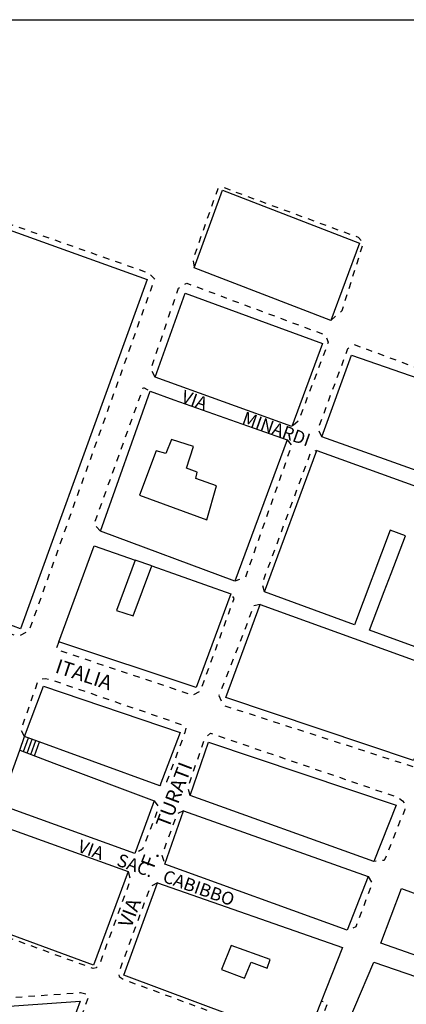
# Model space of a CAD drawing. Units: millimetres. Extents: x 71 to 7993, y 70 to 2100.
# Drawn here: x 240 to 337, y 1281 to 1528 of the extents above; entities that cross this region are included whole.
import ezdxf

# ---------------------------------------------------------------- set-up
doc = ezdxf.new("R2010")
doc.units = ezdxf.units.MM
doc.linetypes.add('DASHED', pattern=[19.05, 12.7, -6.35])
for name, color, linetype in [('EDIFICIO', 190, 'Continuous'), ('MARCIAPIEDE_V', 212, 'DASHED'), ('SCALINI', 190, 'Continuous'), ('TOPONOMASTICA', 120, 'Continuous')]:
    doc.layers.add(name, color=color, linetype=linetype)
doc.styles.add('ROMANS', font='romans')

# ---------------------------------------------------------------- blocks, each defined once
blk = doc.blocks.new('2182281')
at = {"layer": 'MARCIAPIEDE_V'}
for p, q in [((95198.0625, 87020.960938), (95199.5625, 87020.40625)), ((95201.0625, 87019.851563), (95202.5625, 87019.296875)), ((95194.992188, 87015.726563), (95195.546875, 87017.226563)), ((95204.070313, 87018.75), (95205.570313, 87018.195313)), ((95207.070313, 87017.640625), (95208.570313, 87017.085938)), ((95193.875, 87012.726563), (95194.429688, 87014.226563)), ((95210.070313, 87016.53125), (95211.570313, 87015.976563)), ((95213.070313, 87015.421875), (95214.578125, 87014.867188)), ((95216.078125, 87014.320313), (95217.578125, 87013.765625)), ((95219.078125, 87013.210938), (95220.578125, 87012.65625)), ((95222.078125, 87012.101563), (95223.585938, 87011.546875)), ((95192.765625, 87009.726563), (95193.320313, 87011.226563)), ((95225.085938, 87010.992188), (95226.585938, 87010.445313)), ((95228.085938, 87009.890625), (95229.585938, 87009.335938)), ((95191.648438, 87006.726563), (95192.203125, 87008.226563)), ((95231.085938, 87008.78125), (95232.585938, 87008.226563)), ((95234.09375, 87007.671875), (95235.59375, 87007.117188)), ((95190.539063, 87003.726563), (95191.09375, 87005.226563)), ((95237.09375, 87006.570313), (95238.59375, 87006.015625)), ((95240.09375, 87005.460938), (95241.59375, 87004.90625)), ((95243.09375, 87004.351563), (95244.601563, 87003.796875)), ((95189.421875, 87000.726563), (95189.976563, 87002.226563)), ((95246, 87003.132813), (95246.734375, 87001.710938)), ((95246.414063, 87000.210938), (95245.890625, 86998.695313)), ((95190, 86997.796875), (95189.320313, 86999.25)), ((95245.375, 86997.1875), (95244.851563, 86995.671875)), ((95244.335938, 86994.15625), (95243.8125, 86992.648438)), ((95243.296875, 86991.132813), (95242.773438, 86989.617188)), ((95242.25, 86988.109375), (95241.734375, 86986.59375)), ((95241.210938, 86985.078125), (95240.695313, 86983.570313))]:
    blk.add_line(p, q, dxfattribs=at)
for points in [[(95196.101563, 87018.726563), (95196.546875, 87019.929688), (95196.789063, 87020.132813)], [(95240.171875, 86982.054688), (95239.742188, 86980.796875), (95239.46875, 86980.78125)]]:
    blk.add_lwpolyline(points, dxfattribs=at)
blk = doc.blocks.new('2182272')
at = {"layer": 'MARCIAPIEDE_V'}
for p, q in [((95188.351563, 86994.3125), (95188.703125, 86994.4375)), ((95186.53125, 86992.039063), (95187.085938, 86993.539063)), ((95185.421875, 86989.039063), (95185.976563, 86990.539063)), ((95184.304688, 86986.03125), (95184.867188, 86987.53125)), ((95183.195313, 86983.03125), (95183.75, 86984.53125)), ((95182.085938, 86980.03125), (95182.640625, 86981.53125)), ((95180.976563, 86977.03125), (95181.53125, 86978.53125)), ((95179.867188, 86974.03125), (95180.421875, 86975.53125)), ((95178.757813, 86971.03125), (95179.3125, 86972.53125)), ((95177.648438, 86968.023438), (95178.203125, 86969.523438)), ((95176.539063, 86965.023438), (95177.09375, 86966.523438)), ((95175.429688, 86962.023438), (95175.984375, 86963.523438)), ((95175.632813, 86958.976563), (95175.179688, 86960.507813))]:
    blk.add_line(p, q, dxfattribs=at)
blk = doc.blocks.new('2182271')
at = {"layer": 'MARCIAPIEDE_V'}
for p, q in [((95158.640625, 87035.390625), (95160.140625, 87034.828125)), ((95161.640625, 87034.273438), (95163.140625, 87033.710938)), ((95152.609375, 87030.796875), (95153.125, 87032.3125)), ((95164.632813, 87033.148438), (95166.132813, 87032.59375)), ((95167.632813, 87032.03125), (95169.132813, 87031.46875)), ((95151.578125, 87027.773438), (95152.09375, 87029.289063)), ((95170.632813, 87030.914063), (95172.132813, 87030.351563)), ((95173.632813, 87029.789063), (95175.125, 87029.234375)), ((95176.625, 87028.671875), (95178.125, 87028.109375)), ((95179.625, 87027.554688), (95181.125, 87026.992188)), ((95182.625, 87026.429688), (95184.117188, 87025.875)), ((95150.546875, 87024.742188), (95151.0625, 87026.257813)), ((95185.617188, 87025.3125), (95187.117188, 87024.75)), ((95188.617188, 87024.195313), (95190.117188, 87023.632813)), ((95149.507813, 87021.710938), (95150.03125, 87023.226563)), ((95148.476563, 87018.6875), (95148.992188, 87020.203125)), ((95190.882813, 87019.625), (95190.3125, 87018.125)), ((95147.445313, 87015.65625), (95147.960938, 87017.171875)), ((95189.75, 87016.632813), (95189.179688, 87015.132813)), ((95148.203125, 87012.78125), (95147.429688, 87014.179688)), ((95188.617188, 87013.640625), (95188.046875, 87012.140625)), ((95187.484375, 87010.648438), (95186.914063, 87009.148438)), ((95186.351563, 87007.65625), (95185.78125, 87006.15625)), ((95185.21875, 87004.664063), (95184.648438, 87003.164063)), ((95184.03125, 87001.703125), (95182.789063, 87000.695313))]:
    blk.add_line(p, q, dxfattribs=at)
for points in [[(95155.6875, 87036.054688), (95156.132813, 87036.328125), (95157.140625, 87035.953125)], [(95153.640625, 87033.828125), (95154.0625, 87035.046875), (95154.328125, 87035.210938)], [(95191.164063, 87022.609375), (95191.601563, 87021.53125), (95191.445313, 87021.125)]]:
    blk.add_lwpolyline(points, dxfattribs=at)
blk = doc.blocks.new('2182270')
at = {"layer": 'MARCIAPIEDE_V'}
for p, q in [((95181.273438, 86997.039063), (95182.328125, 86995.835938)), ((95181.953125, 86994.359375), (95181.421875, 86992.851563)), ((95180.890625, 86991.335938), (95180.367188, 86989.828125)), ((95179.835938, 86988.320313), (95179.304688, 86986.8125)), ((95178.773438, 86985.296875), (95178.25, 86983.789063)), ((95177.71875, 86982.28125), (95177.1875, 86980.773438)), ((95176.65625, 86979.257813), (95176.132813, 86977.75)), ((95175.601563, 86976.242188), (95175.070313, 86974.734375)), ((95174.539063, 86973.21875), (95174.015625, 86971.710938)), ((95173.484375, 86970.203125), (95172.953125, 86968.695313)), ((95172.421875, 86967.179688), (95171.890625, 86965.671875)), ((95171.367188, 86964.164063), (95170.835938, 86962.648438)), ((95169.359375, 86962.070313), (95168.15625, 86961.640625))]:
    blk.add_line(p, q, dxfattribs=at)
blk = doc.blocks.new('2182269')
at = {"layer": 'MARCIAPIEDE_V'}
for p, q in [((95144.0625, 87006.804688), (95144.609375, 87008.3125)), ((95142.976563, 87003.796875), (95143.515625, 87005.304688)), ((95141.890625, 87000.789063), (95142.429688, 87002.289063)), ((95140.796875, 86997.78125), (95141.34375, 86999.28125)), ((95139.710938, 86994.765625), (95140.257813, 86996.273438)), ((95138.625, 86991.757813), (95139.171875, 86993.265625)), ((95137.539063, 86988.75), (95138.078125, 86990.257813)), ((95136.453125, 86985.742188), (95136.992188, 86987.242188)), ((95135.359375, 86982.726563), (95135.90625, 86984.234375)), ((95134.273438, 86979.71875), (95134.820313, 86981.226563)), ((95133.1875, 86976.710938), (95133.734375, 86978.21875)), ((95134.476563, 86974.15625), (95133.414063, 86975.351563))]:
    blk.add_line(p, q, dxfattribs=at)
blk.add_lwpolyline([(95145.148438, 87009.8125), (95145.273438, 87010.148438), (95146.382813, 87009.578125)], dxfattribs=at)
blk = doc.blocks.new('2182265')
at = {"layer": 'MARCIAPIEDE_V'}
for p, q in [((95167.054688, 87059.640625), (95165.554688, 87060.195313)), ((95170.054688, 87058.53125), (95168.554688, 87059.085938)), ((95162.867188, 87057.046875), (95162.335938, 87055.539063)), ((95173.054688, 87057.421875), (95171.554688, 87057.976563)), ((95176.0625, 87056.3125), (95174.554688, 87056.867188)), ((95161.804688, 87054.03125), (95161.273438, 87052.515625)), ((95179.0625, 87055.203125), (95177.5625, 87055.757813)), ((95182.0625, 87054.09375), (95180.5625, 87054.648438)), ((95185.0625, 87052.984375), (95183.5625, 87053.539063)), ((95188.0625, 87051.875), (95186.5625, 87052.429688)), ((95191.070313, 87050.765625), (95189.5625, 87051.320313)), ((95160.742188, 87051.007813), (95160.21875, 87049.5)), ((95194.070313, 87049.65625), (95192.570313, 87050.210938)), ((95197.070313, 87048.546875), (95195.570313, 87049.101563)), ((95159.6875, 87047.992188), (95159.15625, 87046.476563)), ((95158.625, 87044.96875), (95158.09375, 87043.460938)), ((95199.710938, 87044.1875), (95200.195313, 87045.710938)), ((95157.703125, 87041.945313), (95157.96875, 87040.367188)), ((95198.75, 87041.132813), (95199.234375, 87042.664063)), ((95197.796875, 87038.085938), (95198.273438, 87039.609375)), ((95196.835938, 87035.03125), (95197.3125, 87036.554688)), ((95195.875, 87031.976563), (95196.351563, 87033.5)), ((95192.242188, 87026.976563), (95193.4375, 87028.039063))]:
    blk.add_line(p, q, dxfattribs=at)
for points in [[(95164.007813, 87059.984375), (95163.890625, 87059.953125), (95163.398438, 87058.5625)], [(95199.8125, 87047.054688), (95199.15625, 87047.773438), (95198.570313, 87047.992188)], [(95194.632813, 87029.101563), (95195.101563, 87029.523438), (95195.390625, 87030.453125)]]:
    blk.add_lwpolyline(points, dxfattribs=at)
blk = doc.blocks.new('2182145')
at = {"layer": 'MARCIAPIEDE_V'}
for p, q in [((95106.015625, 86901.585938), (95107.515625, 86901.039063)), ((95104.75, 86898.9375), (95105.296875, 86900.4375)), ((95103.65625, 86895.929688), (95104.203125, 86897.4375)), ((95102.554688, 86892.921875), (95103.101563, 86894.429688)), ((95101.460938, 86889.914063), (95102.007813, 86891.421875)), ((95100.367188, 86886.914063), (95100.914063, 86888.414063)), ((95141.429688, 86888.828125), (95141.875, 86887.289063)), ((95141.617188, 86885.78125), (95141.070313, 86884.28125)), ((95099.265625, 86883.90625), (95099.8125, 86885.40625)), ((95098.171875, 86880.898438), (95098.71875, 86882.398438)), ((95140.523438, 86882.773438), (95139.96875, 86881.273438)), ((95139.421875, 86879.765625), (95138.875, 86878.265625)), ((95100.617188, 86876.226563), (95099.109375, 86876.773438)), ((95138.328125, 86876.765625), (95137.773438, 86875.257813)), ((95103.617188, 86875.125), (95102.117188, 86875.671875)), ((95106.625, 86874.03125), (95105.125, 86874.578125)), ((95109.632813, 86872.9375), (95108.132813, 86873.484375)), ((95137.226563, 86873.757813), (95136.679688, 86872.257813)), ((95112.640625, 86871.84375), (95111.140625, 86872.390625)), ((95115.648438, 86870.742188), (95114.140625, 86871.289063)), ((95118.65625, 86869.648438), (95117.148438, 86870.195313)), ((95121.65625, 86868.554688), (95120.15625, 86869.101563)), ((95136.132813, 86870.75), (95135.585938, 86869.25)), ((95124.664063, 86867.460938), (95123.164063, 86868.007813)), ((95127.671875, 86866.359375), (95126.171875, 86866.90625)), ((95135.03125, 86867.742188), (95134.484375, 86866.242188)), ((95130.679688, 86865.265625), (95129.179688, 86865.8125))]:
    blk.add_line(p, q, dxfattribs=at)
for points in [[(95097.945313, 86877.820313), (95097.640625, 86878.710938), (95097.773438, 86879.359375)], [(95133.632813, 86864.9375), (95133.382813, 86864.6875), (95132.703125, 86864.53125), (95132.1875, 86864.71875)]]:
    blk.add_lwpolyline(points, dxfattribs=at)
blk = doc.blocks.new('2182144')
at = {"layer": 'MARCIAPIEDE_V'}
for p, q in [((95147.929688, 86906.570313), (95148.890625, 86905.289063)), ((95148.65625, 86903.84375), (95148.085938, 86902.351563)), ((95147.507813, 86900.859375), (95146.9375, 86899.359375)), ((95146.359375, 86897.867188), (95145.789063, 86896.375))]:
    blk.add_line(p, q, dxfattribs=at)
blk.add_lwpolyline([(95145.210938, 86894.882813), (95145.039063, 86894.4375), (95144.046875, 86893.90625)], dxfattribs=at)
blk = doc.blocks.new('2182131')
at = {"layer": 'MARCIAPIEDE_V'}
for p, q in [((95148.789063, 86886.03125), (95147.382813, 86885.265625)), ((95146.585938, 86883.976563), (95146.03125, 86882.476563)), ((95145.484375, 86880.976563), (95144.929688, 86879.46875)), ((95144.382813, 86877.96875), (95143.828125, 86876.46875)), ((95143.273438, 86874.96875), (95142.726563, 86873.460938)), ((95142.171875, 86871.960938), (95141.617188, 86870.460938)), ((95141.070313, 86868.960938), (95140.515625, 86867.453125)), ((95139.96875, 86865.953125), (95139.414063, 86864.453125)), ((95141.679688, 86861.28125), (95143.179688, 86860.726563)), ((95144.679688, 86860.171875), (95146.1875, 86859.625)), ((95147.6875, 86859.070313), (95149.1875, 86858.515625)), ((95150.6875, 86857.960938), (95152.1875, 86857.414063)), ((95153.6875, 86856.859375), (95155.195313, 86856.304688)), ((95190.304688, 86856.148438), (95189.796875, 86856.273438)), ((95156.695313, 86855.75), (95158.195313, 86855.195313)), ((95159.695313, 86854.648438), (95161.195313, 86854.09375)), ((95190.765625, 86853.992188), (95191.328125, 86855.492188)), ((95162.703125, 86853.539063), (95164.203125, 86852.984375)), ((95165.703125, 86852.4375), (95167.203125, 86851.882813)), ((95168.703125, 86851.328125), (95170.203125, 86850.773438)), ((95189.640625, 86850.992188), (95190.203125, 86852.492188)), ((95171.710938, 86850.226563), (95173.210938, 86849.671875)), ((95174.710938, 86849.117188), (95176.210938, 86848.5625)), ((95188.515625, 86848), (95189.078125, 86849.5)), ((95177.710938, 86848.007813), (95179.21875, 86847.460938)), ((95180.71875, 86846.90625), (95182.21875, 86846.351563)), ((95183.71875, 86845.796875), (95185.21875, 86845.25))]:
    blk.add_line(p, q, dxfattribs=at)
for points in [[(95139.132813, 86862.929688), (95139.203125, 86862.539063), (95140.195313, 86861.851563)], [(95186.773438, 86845.40625), (95186.898438, 86845.429688), (95187.828125, 86846.570313)]]:
    blk.add_lwpolyline(points, dxfattribs=at)
blk = doc.blocks.new('2182130')
at = {"layer": 'MARCIAPIEDE_V'}
for p, q in [((95155.34375, 86904.09375), (95153.921875, 86903.367188)), ((95153.21875, 86901.992188), (95152.664063, 86900.492188)), ((95152.101563, 86898.992188), (95151.546875, 86897.492188)), ((95150.992188, 86895.992188), (95150.4375, 86894.492188))]:
    blk.add_line(p, q, dxfattribs=at)
blk.add_lwpolyline([(95149.875, 86892.992188), (95149.867188, 86892.960938), (95150.34375, 86891.46875)], dxfattribs=at)
blk = doc.blocks.new('2182129')
at = {"layer": 'MARCIAPIEDE_V'}
for p, q in [((95201.632813, 86887.601563), (95202.40625, 86886.203125)), ((95202.1875, 86884.734375), (95201.617188, 86883.242188)), ((95201.054688, 86881.742188), (95200.484375, 86880.25)), ((95199.914063, 86878.75), (95199.34375, 86877.257813))]:
    blk.add_line(p, q, dxfattribs=at)
blk.add_lwpolyline([(95198.78125, 86875.757813), (95198.476563, 86874.960938), (95197.78125, 86874.695313)], dxfattribs=at)
blk = doc.blocks.new('2182093')
at = {"layer": 'MARCIAPIEDE_V'}
for p, q in [((95094.117188, 86856), (95095.710938, 86856.109375)), ((95097.3125, 86856.226563), (95098.90625, 86856.335938)), ((95100.5, 86856.453125), (95102.09375, 86856.5625)), ((95103.695313, 86856.679688), (95105.289063, 86856.789063)), ((95106.882813, 86856.898438), (95108.484375, 86857.015625)), ((95110.078125, 86857.125), (95111.671875, 86857.242188)), ((95113.265625, 86857.351563), (95114.867188, 86857.46875)), ((95116.460938, 86857.578125), (95118.054688, 86857.695313)), ((95119.65625, 86857.804688), (95121.25, 86857.914063)), ((95122.84375, 86858.03125), (95124.445313, 86858.140625)), ((95126.039063, 86858.257813), (95127.632813, 86858.367188)), ((95131.328125, 86856.992188), (95130.78125, 86855.484375)), ((95090.929688, 86855.71875), (95092.523438, 86855.867188)), ((95130.234375, 86853.984375), (95129.695313, 86852.476563)), ((95087.429688, 86851.125), (95087.890625, 86852.65625)), ((95129.132813, 86850.984375), (95128.578125, 86849.484375)), ((95092.296875, 86847.585938), (95090.804688, 86848.171875)), ((95095.28125, 86846.421875), (95093.789063, 86847.007813)), ((95128.015625, 86847.984375), (95127.460938, 86846.484375)), ((95098.257813, 86845.265625), (95096.765625, 86845.84375)), ((95101.242188, 86844.101563), (95099.75, 86844.679688)), ((95126.898438, 86844.984375), (95126.34375, 86843.484375)), ((95104.21875, 86842.9375), (95102.734375, 86843.515625)), ((95107.203125, 86841.773438), (95105.710938, 86842.351563)), ((95125.78125, 86841.984375), (95125.226563, 86840.484375)), ((95124.671875, 86838.984375), (95124.109375, 86837.492188))]:
    blk.add_line(p, q, dxfattribs=at)
for points in [[(95129.226563, 86858.484375), (95129.476563, 86858.5), (95130.804688, 86858.234375)], [(95088.359375, 86854.1875), (95088.429688, 86854.4375), (95089.445313, 86855.3125)], [(95089.335938, 86848.804688), (95088.570313, 86849.132813), (95088.0625, 86849.703125)], [(95123.304688, 86836.140625), (95123.117188, 86835.953125), (95122.023438, 86836.289063)]]:
    blk.add_lwpolyline(points, dxfattribs=at)
blk = doc.blocks.new('2181726')
at = {"layer": 'MARCIAPIEDE_V'}
for p, q in [((95164.125, 86922.828125), (95165.640625, 86922.3125)), ((95159.914063, 86920.0625), (95160.4375, 86921.570313)), ((95167.15625, 86921.789063), (95168.664063, 86921.273438)), ((95170.179688, 86920.757813), (95171.695313, 86920.242188)), ((95158.867188, 86917.03125), (95159.390625, 86918.546875)), ((95173.210938, 86919.71875), (95174.71875, 86919.203125)), ((95176.234375, 86918.6875), (95177.75, 86918.171875)), ((95157.828125, 86914.007813), (95158.34375, 86915.523438)), ((95179.265625, 86917.648438), (95180.78125, 86917.132813)), ((95182.289063, 86916.617188), (95183.804688, 86916.09375)), ((95185.320313, 86915.578125), (95186.835938, 86915.0625)), ((95188.34375, 86914.546875), (95189.859375, 86914.023438)), ((95191.375, 86913.507813), (95192.890625, 86912.992188)), ((95156.78125, 86910.984375), (95157.304688, 86912.5)), ((95194.40625, 86912.46875), (95195.914063, 86911.953125)), ((95197.429688, 86911.4375), (95198.945313, 86910.921875)), ((95156.953125, 86907.90625), (95156.554688, 86909.453125)), ((95200.460938, 86910.398438), (95201.96875, 86909.882813)), ((95203.484375, 86909.367188), (95205, 86908.851563)), ((95206.515625, 86908.328125), (95208.03125, 86907.8125)), ((95209.664063, 86901.601563), (95209.0625, 86900.117188)), ((95208.46875, 86898.632813), (95207.867188, 86897.148438)), ((95207.273438, 86895.664063), (95206.671875, 86894.179688)), ((95203.59375, 86891.414063), (95203.007813, 86891.34375))]:
    blk.add_line(p, q, dxfattribs=at)
for points in [[(95161.296875, 86922.851563), (95162.078125, 86923.53125), (95162.609375, 86923.351563)], [(95209.453125, 86907.117188), (95210.226563, 86906.570313), (95210.609375, 86906.046875)], [(95210.789063, 86904.59375), (95210.703125, 86904.1875), (95210.257813, 86903.085938)], [(95206.078125, 86892.695313), (95205.65625, 86891.65625), (95205.179688, 86891.601563)]]:
    blk.add_lwpolyline(points, dxfattribs=at)
blk = doc.blocks.new('2181725')
at = {"layer": 'MARCIAPIEDE_V'}
for p, q in [((95174.5625, 86955.75), (95172.984375, 86955.46875)), ((95172.398438, 86953.992188), (95171.8125, 86952.5)), ((95171.234375, 86951.007813), (95170.648438, 86949.523438)), ((95170.070313, 86948.03125), (95169.484375, 86946.539063)), ((95168.90625, 86945.046875), (95168.320313, 86943.5625)), ((95167.742188, 86942.070313), (95167.15625, 86940.578125)), ((95166.578125, 86939.085938), (95165.992188, 86937.601563)), ((95222.359375, 86938.09375), (95221.65625, 86938.773438)), ((95165.414063, 86936.109375), (95164.828125, 86934.617188)), ((95222.890625, 86935.46875), (95223.453125, 86936.96875)), ((95221.757813, 86932.476563), (95222.328125, 86933.96875)), ((95165.640625, 86930.40625), (95167.164063, 86929.914063)), ((95220.632813, 86929.476563), (95221.195313, 86930.976563)), ((95168.6875, 86929.421875), (95170.210938, 86928.929688)), ((95171.734375, 86928.4375), (95173.25, 86927.945313)), ((95219.507813, 86926.484375), (95220.070313, 86927.984375)), ((95174.773438, 86927.453125), (95176.296875, 86926.960938)), ((95177.820313, 86926.46875), (95179.34375, 86925.976563)), ((95180.867188, 86925.484375), (95182.390625, 86924.992188)), ((95183.914063, 86924.5), (95185.429688, 86924.007813)), ((95186.953125, 86923.515625), (95188.476563, 86923.03125)), ((95218.382813, 86923.492188), (95218.945313, 86924.984375)), ((95190, 86922.539063), (95191.523438, 86922.046875)), ((95193.046875, 86921.554688), (95194.570313, 86921.0625)), ((95196.09375, 86920.570313), (95197.609375, 86920.078125)), ((95217.25, 86920.492188), (95217.8125, 86921.992188)), ((95199.132813, 86919.585938), (95200.65625, 86919.09375)), ((95202.179688, 86918.601563), (95203.703125, 86918.109375)), ((95216.125, 86917.5), (95216.6875, 86919)), ((95205.226563, 86917.617188), (95206.75, 86917.125)), ((95208.273438, 86916.632813), (95209.796875, 86916.140625)), ((95211.3125, 86915.648438), (95212.835938, 86915.15625))]:
    blk.add_line(p, q, dxfattribs=at)
for points in [[(95164.25, 86933.125), (95164.179688, 86932.953125), (95164.796875, 86931.679688)], [(95214.335938, 86915.132813), (95215.40625, 86915.601563), (95215.554688, 86916)]]:
    blk.add_lwpolyline(points, dxfattribs=at)
blk = doc.blocks.new('2181724')
at = {"layer": 'MARCIAPIEDE_V'}
for p, q in [((95118.1875, 86934.6875), (95118.703125, 86936.195313)), ((95122.976563, 86936.640625), (95124.492188, 86936.117188)), ((95126, 86935.601563), (95127.515625, 86935.078125)), ((95117.140625, 86931.65625), (95117.664063, 86933.171875)), ((95129.03125, 86934.5625), (95130.539063, 86934.039063)), ((95132.054688, 86933.523438), (95133.570313, 86933)), ((95135.085938, 86932.484375), (95136.59375, 86931.960938)), ((95138.109375, 86931.445313), (95139.625, 86930.921875)), ((95141.132813, 86930.40625), (95142.648438, 86929.882813)), ((95116.101563, 86928.632813), (95116.617188, 86930.148438)), ((95144.164063, 86929.367188), (95145.671875, 86928.84375)), ((95147.1875, 86928.320313), (95148.703125, 86927.804688)), ((95115.054688, 86925.609375), (95115.578125, 86927.125)), ((95150.210938, 86927.28125), (95151.726563, 86926.765625)), ((95153.242188, 86926.242188), (95154.757813, 86925.726563)), ((95115.476563, 86922.71875), (95114.6875, 86924.109375)), ((95154.945313, 86921.742188), (95154.390625, 86920.242188)), ((95153.835938, 86918.742188), (95153.28125, 86917.242188)), ((95152.726563, 86915.742188), (95152.171875, 86914.242188)), ((95149.632813, 86910.476563), (95149.367188, 86910.328125))]:
    blk.add_line(p, q, dxfattribs=at)
for points in [[(95119.875, 86937.125), (95120.703125, 86937.273438), (95121.445313, 86937.101563)], [(95155.9375, 86924.78125), (95155.65625, 86923.671875), (95155.5, 86923.242188)], [(95151.617188, 86912.742188), (95151.078125, 86911.296875), (95151.023438, 86911.265625)]]:
    blk.add_lwpolyline(points, dxfattribs=at)
blk = doc.blocks.new('2181723')
at = {"layer": 'MARCIAPIEDE_V'}
for p, q in [((95166.5625, 86953.351563), (95167.109375, 86954.859375)), ((95165.476563, 86950.34375), (95166.023438, 86951.851563)), ((95164.382813, 86947.335938), (95164.929688, 86948.84375)), ((95124.023438, 86946.4375), (95123.507813, 86944.921875)), ((95163.296875, 86944.328125), (95163.84375, 86945.835938)), ((95124.523438, 86944.164063), (95126.039063, 86943.65625)), ((95127.554688, 86943.148438), (95129.078125, 86942.640625)), ((95162.203125, 86941.320313), (95162.75, 86942.828125)), ((95130.59375, 86942.132813), (95132.109375, 86941.625)), ((95133.625, 86941.117188), (95135.148438, 86940.609375)), ((95136.664063, 86940.101563), (95138.179688, 86939.59375)), ((95139.695313, 86939.085938), (95141.210938, 86938.578125)), ((95142.734375, 86938.070313), (95144.25, 86937.5625)), ((95161.117188, 86938.3125), (95161.65625, 86939.820313)), ((95145.765625, 86937.054688), (95147.28125, 86936.546875)), ((95148.796875, 86936.039063), (95150.320313, 86935.53125)), ((95160.023438, 86935.304688), (95160.570313, 86936.8125)), ((95151.835938, 86935.023438), (95153.351563, 86934.515625)), ((95154.867188, 86934.007813), (95156.390625, 86933.5)), ((95157.890625, 86933.234375), (95159.328125, 86933.9375))]:
    blk.add_line(p, q, dxfattribs=at)
blk.add_lwpolyline([(95167.65625, 86956.367188), (95168, 86957.296875), (95167.65625, 86957.796875)], dxfattribs=at)
blk = doc.blocks.new('2181721')
at = {"layer": 'MARCIAPIEDE_V'}
for p, q in [((95083.8125, 87059.554688), (95085.335938, 87060.046875)), ((95086.84375, 87059.9375), (95088.351563, 87059.40625)), ((95089.859375, 87058.875), (95091.367188, 87058.34375)), ((95082.640625, 87056.625), (95083.195313, 87058.132813)), ((95092.882813, 87057.8125), (95094.390625, 87057.28125)), ((95095.898438, 87056.75), (95097.40625, 87056.21875)), ((95081.539063, 87053.625), (95082.09375, 87055.125)), ((95098.914063, 87055.679688), (95100.421875, 87055.148438)), ((95101.9375, 87054.617188), (95103.445313, 87054.085938)), ((95080.4375, 87050.617188), (95080.984375, 87052.125)), ((95104.953125, 87053.554688), (95106.460938, 87053.023438)), ((95107.96875, 87052.492188), (95109.476563, 87051.960938)), ((95110.992188, 87051.429688), (95112.5, 87050.898438)), ((95079.328125, 87047.617188), (95079.882813, 87049.117188)), ((95114.007813, 87050.367188), (95115.515625, 87049.835938)), ((95117.023438, 87049.304688), (95118.53125, 87048.773438)), ((95120.039063, 87048.234375), (95121.554688, 87047.703125)), ((95123.0625, 87047.171875), (95124.570313, 87046.640625)), ((95078.226563, 87044.609375), (95078.78125, 87046.117188)), ((95126.078125, 87046.109375), (95127.585938, 87045.578125)), ((95129.09375, 87045.046875), (95130.609375, 87044.515625)), ((95132.117188, 87043.984375), (95133.625, 87043.453125)), ((95077.125, 87041.609375), (95077.671875, 87043.109375)), ((95135.132813, 87042.921875), (95136.640625, 87042.390625)), ((95138.148438, 87041.859375), (95139.65625, 87041.328125)), ((95076.023438, 87038.601563), (95076.570313, 87040.109375)), ((95141.171875, 87040.789063), (95142.679688, 87040.257813)), ((95144.1875, 87039.726563), (95145.695313, 87039.195313)), ((95074.914063, 87035.601563), (95075.46875, 87037.101563)), ((95073.8125, 87032.601563), (95074.367188, 87034.101563)), ((95147.460938, 87035.742188), (95146.921875, 87034.234375)), ((95146.382813, 87032.726563), (95145.851563, 87031.21875)), ((95072.710938, 87029.59375), (95073.257813, 87031.09375)), ((95145.3125, 87029.710938), (95144.773438, 87028.203125)), ((95071.609375, 87026.59375), (95072.15625, 87028.09375)), ((95144.234375, 87026.703125), (95143.695313, 87025.195313)), ((95070.5, 87023.585938), (95071.054688, 87025.085938)), ((95069.398438, 87020.585938), (95069.953125, 87022.085938)), ((95143.164063, 87023.6875), (95142.625, 87022.179688)), ((95068.296875, 87017.578125), (95068.84375, 87019.078125)), ((95142.085938, 87020.671875), (95141.546875, 87019.164063)), ((95141.007813, 87017.65625), (95140.476563, 87016.148438)), ((95067.195313, 87014.578125), (95067.742188, 87016.078125)), ((95139.9375, 87014.640625), (95139.398438, 87013.132813)), ((95066.085938, 87011.570313), (95066.640625, 87013.070313)), ((95138.859375, 87011.632813), (95138.328125, 87010.125)), ((95064.984375, 87008.570313), (95065.539063, 87010.070313)), ((95063.882813, 87005.5625), (95064.429688, 87007.070313)), ((95137.789063, 87008.617188), (95137.25, 87007.109375)), ((95136.710938, 87005.601563), (95136.171875, 87004.09375)), ((95062.78125, 87002.5625), (95063.328125, 87004.0625)), ((95135.640625, 87002.585938), (95135.101563, 87001.078125)), ((95061.671875, 86999.554688), (95062.226563, 87001.0625)), ((95134.5625, 86999.570313), (95134.023438, 86998.0625)), ((95060.570313, 86996.554688), (95061.125, 86998.054688)), ((95059.46875, 86993.546875), (95060.015625, 86995.054688)), ((95133.484375, 86996.5625), (95132.953125, 86995.054688)), ((95058.367188, 86990.546875), (95058.914063, 86992.046875)), ((95132.414063, 86993.546875), (95131.875, 86992.039063)), ((95131.335938, 86990.53125), (95130.796875, 86989.023438)), ((95057.257813, 86987.539063), (95057.8125, 86989.046875)), ((95130.265625, 86987.515625), (95129.726563, 86986.007813)), ((95056.15625, 86984.539063), (95056.710938, 86986.039063)), ((95129.1875, 86984.5), (95128.648438, 86982.992188)), ((95056.726563, 86981.617188), (95056.03125, 86983.054688)), ((95128.109375, 86981.492188), (95127.578125, 86979.984375)), ((95127.039063, 86978.476563), (95126.5, 86976.96875)), ((95052.828125, 86975.320313), (95053.320313, 86976.84375)), ((95054.820313, 86976.820313), (95055.132813, 86976.789063)), ((95125.960938, 86975.460938), (95125.421875, 86973.953125)), ((95051.851563, 86972.273438), (95052.34375, 86973.796875)), ((95124.890625, 86972.445313), (95124.351563, 86970.9375)), ((95052.59375, 86969.476563), (95051.6875, 86970.796875)), ((95055.578125, 86968.367188), (95054.0625, 86968.898438)), ((95058.59375, 86967.296875), (95057.085938, 86967.828125)), ((95123.8125, 86969.429688), (95123.273438, 86967.921875)), ((95061.609375, 86966.226563), (95060.101563, 86966.765625)), ((95064.625, 86965.164063), (95063.117188, 86965.695313)), ((95122.742188, 86966.421875), (95122.203125, 86964.914063)), ((95067.640625, 86964.09375), (95066.132813, 86964.625)), ((95070.65625, 86963.023438), (95069.148438, 86963.5625)), ((95073.671875, 86961.960938), (95072.164063, 86962.492188)), ((95121.664063, 86963.40625), (95121.125, 86961.898438)), ((95076.6875, 86960.890625), (95075.179688, 86961.421875)), ((95079.710938, 86959.820313), (95078.203125, 86960.359375)), ((95120.585938, 86960.390625), (95120.054688, 86958.882813)), ((95082.726563, 86958.757813), (95081.21875, 86959.289063)), ((95085.742188, 86957.6875), (95084.234375, 86958.21875)), ((95119.515625, 86957.375), (95118.976563, 86955.867188)), ((95088.757813, 86956.617188), (95087.25, 86957.15625)), ((95091.773438, 86955.554688), (95090.265625, 86956.085938)), ((95094.789063, 86954.484375), (95093.28125, 86955.015625)), ((95097.804688, 86953.414063), (95096.296875, 86953.953125)), ((95100.820313, 86952.351563), (95099.3125, 86952.882813)), ((95118.4375, 86954.359375), (95117.898438, 86952.851563)), ((95103.84375, 86951.28125), (95102.335938, 86951.8125)), ((95106.859375, 86950.210938), (95105.351563, 86950.75)), ((95117.367188, 86951.351563), (95116.828125, 86949.84375)), ((95109.875, 86949.148438), (95108.367188, 86949.679688)), ((95112.890625, 86948.078125), (95111.382813, 86948.609375)), ((95115.78125, 86948.773438), (95114.367188, 86948.03125))]:
    blk.add_line(p, q, dxfattribs=at)
blk.add_lwpolyline([(95147.054688, 87038.414063), (95148.0625, 87037.421875), (95148, 87037.25)], dxfattribs=at)

msp = doc.modelspace()

# ---------------------------------------------------------------- linework, layer by layer
at = {"color": 1}
msp.add_lwpolyline([(71.15, 1527.68), (1792.07, 1527.68), (1792.07, 161.62), (71.15, 161.62)], close=True, dxfattribs=at)
at = {"layer": 'EDIFICIO'}
for points in [[(211.2, 1484.43), (272.13, 1462.54), (240.35, 1374.95), (229.78, 1378.97), (232.81, 1387.77), (233.34, 1393.3), (233.97, 1395), (208.29, 1403.73), (207.63, 1401.54), (204.23, 1402.7), (224.87, 1457.73), (204.46, 1465.32)], [(283.89, 1465.5), (291, 1484.91), (325.32, 1471.7), (318.14, 1452.27)], [(274.1, 1438.08), (281.62, 1459.09), (316.03, 1446.52), (308.34, 1425.7)], [(315.9, 1423.09), (323.35, 1443.61), (371.51, 1426.88), (363.91, 1406)], [(260.38, 1399.45), (272.88, 1434.57), (278.8, 1432.43), (307.17, 1422.34), (294.06, 1386.94)], [(270.19, 1408.52), (287.05, 1402.3), (289.47, 1410.84), (284.31, 1412.66), (284.67, 1414.3), (281.93, 1415.22), (283.74, 1420.7), (278.18, 1422.43), (276.82, 1418.97), (274.35, 1419.64)], [(284.39, 1360.29), (249.92, 1371.73), (258.84, 1395.83), (269.13, 1392.2), (264.4, 1379.55), (268.6, 1378.25), (273.24, 1390.75), (293.12, 1383.73)], [(269.13, 1392.2), (264.4, 1379.55), (268.6, 1378.25), (273.24, 1390.75)], [(291.81, 1357.76), (300.46, 1381.05), (347.56, 1364.07), (338.89, 1341.95)], [(241.38, 1348.02), (246.09, 1360.58), (280.4, 1349), (275.27, 1335.63)], [(282.85, 1333.2), (287.5, 1346.61), (334.5, 1330.8), (328.91, 1316.64)], [(235.24, 1330.87), (240.15, 1344.55), (248.67, 1341.33), (273.83, 1331.87), (271.33, 1324.98), (268.98, 1318.68)], [(276.5, 1315.97), (278.87, 1322.72), (281.24, 1329.39), (327.53, 1312.9), (322.24, 1299.45)], [(225.2, 1303), (233.45, 1326.32), (267.33, 1314.13), (258.66, 1290.66)], [(321.03, 1295.12), (311.64, 1271.25), (266.28, 1288.16), (274.69, 1311.33)], [(330.71, 1296.16), (335.83, 1309.87), (362.2, 1300.09), (357.37, 1286.84)], [(298.17, 1291.44), (302.17, 1289.91), (302.92, 1292.07), (293.15, 1295.59), (290.74, 1289.61), (296.49, 1287.44)], [(355.95, 1282.19), (347.31, 1258.5), (333.6, 1263.66), (319.44, 1269), (328.92, 1291.43)], [(217.84, 1273.09), (217.38, 1278.98), (255.32, 1281.62), (247.92, 1261.59), (240.31, 1264.43), (241.89, 1269.41), (234.67, 1271.45), (233.74, 1269.16), (230.13, 1270.45), (226.28, 1270.57), (225.91, 1273.54)]]:
    msp.add_lwpolyline(points, close=True, dxfattribs=at)
for points in [[(301.53, 1384.27), (314.6, 1419.73), (362.49, 1402.41), (348.74, 1367.08), (333.74, 1372.48), (327.88, 1374.68), (331.53, 1384.34), (333.3, 1388.88), (336.85, 1398.34)], [(336.85, 1398.34), (333.06, 1399.69), (324.09, 1376.01), (301.53, 1384.27)]]:
    msp.add_lwpolyline(points, dxfattribs=at)
at = {"layer": 'SCALINI'}
for p, q in [((240.15, 1344.55), (241.38, 1348.02)), ((241.09, 1344.2), (242.33, 1347.68)), ((242.03, 1343.84), (243.28, 1347.33)), ((242.95, 1343.5), (244.21, 1346.98)), ((243.88, 1343.14), (245.15, 1346.64))]:
    msp.add_line(p, q, dxfattribs=at)

# ---------------------------------------------------------------- block references
at = {"layer": 'MARCIAPIEDE_V'}
for name in ['2181721', '2182265', '2182271', '2182281', '2182269', '2182270', '2182272', '2181723', '2181725', '2181724', '2181726', '2182144', '2182130', '2182145', '2182131', '2182129', '2182093']:
    msp.add_blockref(name, (-94874.1, -85574.7), dxfattribs=at)

# ---------------------------------------------------------------- texts
at = {"layer": 'TOPONOMASTICA', "style": 'ROMANS'}
for s, height, rotation, p in [('VIA          MINARDI', 3.19, 340.5444, (280.42, 1431.93)), ('CORSO                   ITALIA', 3.6045, 341.6829, (213.29, 1375.86)), ('VIA        F.      TURATI', 3.5999, 69.2839, (268.08, 1299.8)), ('VIA    SAC.   CABIBBO', 3.2073, 340.5058, (254.45, 1319.18))]:
    msp.add_text(s, height=height, rotation=rotation, dxfattribs=at).set_placement(p)

doc.saveas('drawing.dxf')
